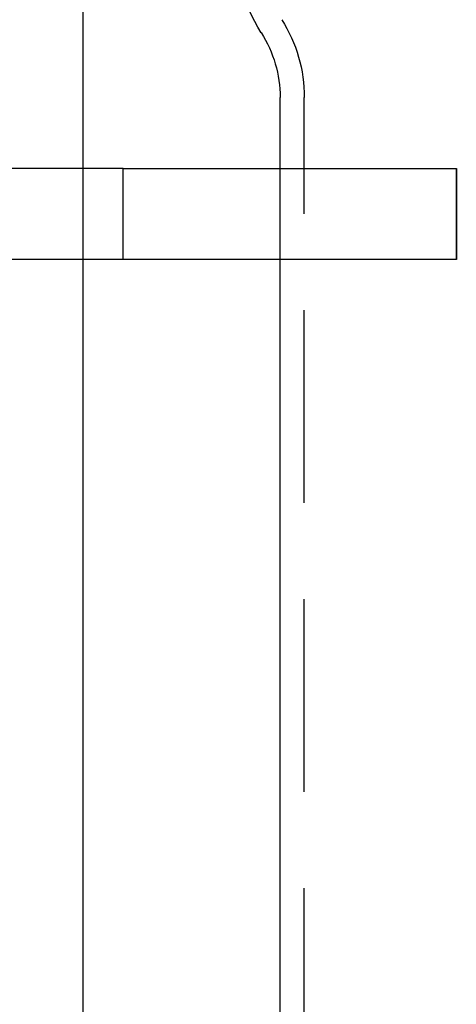
# Model space of a CAD drawing. Extents: x -3196 to -2334, y -747 to 206.
# Drawn here: x -3150 to -3121, y 81 to 146 of the extents above; entities that cross this region are included whole.
import ezdxf

# ---------------------------------------------------------------- set-up
doc = ezdxf.new("R2010")
doc.units = 0
doc.header["$LTSCALE"] = 2
doc.linetypes.add('VERDECKT', pattern=[9.525, 6.35, -3.175])
doc.layers.get('0').update_dxf_attribs({"linetype": 'CONTINUOUS'})
doc.layers.add('STEMPEL', color=3, linetype='CONTINUOUS')

# ---------------------------------------------------------------- blocks, each defined once
blk = doc.blocks.new('A$C92D7C7D2')
at = {"extrusion": (0, 1, -2e-16)}
for p, q in [((-2973.697, 424.192), (-2973.697, 446.692)), ((-2960.697, 424.192), (-2960.697, 428.877)), ((-2971.059, 424.192), (-3018.647, 424.192)), ((-2971.059, 424.192), (-2949.064, 424.192)), ((-2971.059, 418.192), (-2971.059, 424.192)), ((-2971.059, 418.192), (-3018.647, 418.192)), ((-2973.697, 333.692), (-2973.697, 418.192)), ((-2949.064, 418.192), (-2971.059, 418.192)), ((-2960.697, 192.602), (-2960.697, 418.192))]:
    blk.add_line(p, q, dxfattribs=at)
at = {"color": 1, "linetype": 'VERDECKT', "extrusion": (0, 1, -2e-16)}
for p, q in [((-2959.097, 192.602), (-2959.097, 428.877)), ((-2973.697, 418.192), (-2973.697, 424.192)), ((-2960.697, 418.192), (-2960.697, 424.192)), ((-2949.064, 418.192), (-2949.064, 424.192)), ((-2949.064, 424.192), (-2949.064, 418.192)), ((-2949.064, 424.192), (-2949.064, 424.192)), ((-2949.064, 418.192), (-2949.064, 418.192))]:
    blk.add_line(p, q, dxfattribs=at)
at = {"extrusion": (0, -2e-16, -1)}
for centre, radius, start, end in [((2951.797, 439.572), 12, 327.67194, 360), ((2968.697, 428.877), 8, 147.67194, 180)]:
    blk.add_arc(centre, radius, start, end, dxfattribs=at)
at = {"color": 1, "linetype": 'VERDECKT', "extrusion": (0, -2e-16, -1)}
blk.add_arc((2968.697, 428.877), 9.6, 147.67194, 180, dxfattribs=at)

msp = doc.modelspace()

# ---------------------------------------------------------------- block references
at = {"layer": 'STEMPEL'}
msp.add_blockref('A$C92D7C7D2', (-172.127, -288.025, 94.691), dxfattribs=at)

doc.saveas('drawing.dxf')
